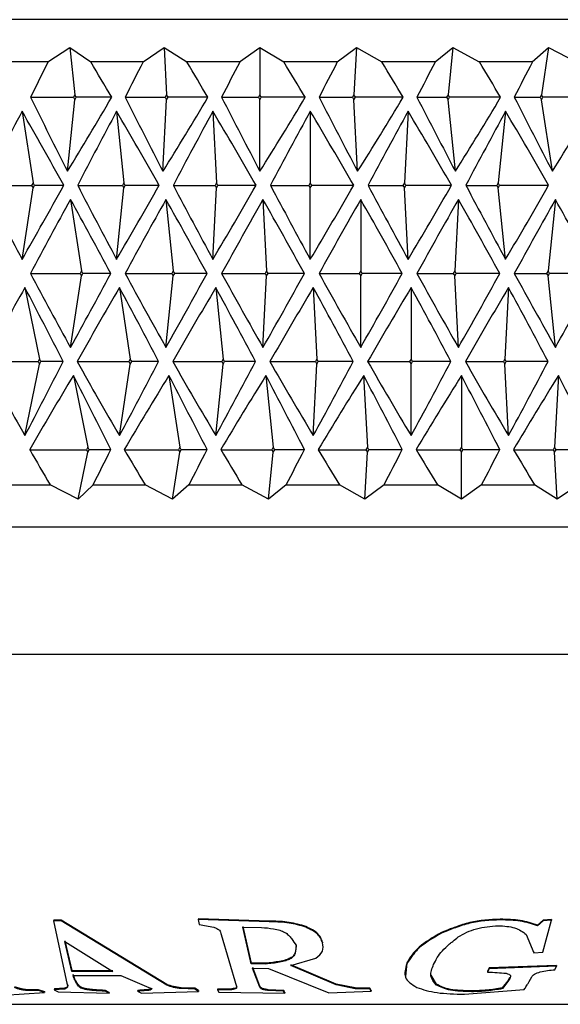
# Model space of a CAD drawing. Units: millimetres. Extents: x 3 to 1996, y 5 to 1995.
# Drawn here: x 856 to 862, y 482 to 494 of the extents above; entities that cross this region are included whole.
import ezdxf

# ---------------------------------------------------------------- set-up
doc = ezdxf.new("R2010")
doc.units = ezdxf.units.MM

msp = doc.modelspace()

# ---------------------------------------------------------------- linework, layer by layer
at = {"color": 7, "linetype": 'Continuous', "lineweight": 25}
for p, q in [((873.462, 494.131), (846.462, 494.131)), ((856.267, 493.631), (856.527, 493.8)), ((856.527, 493.8), (856.773, 493.631)), ((856.527, 493.8), (856.585, 493.243)), ((857.39, 493.631), (857.641, 493.8)), ((857.641, 493.8), (857.906, 493.631)), ((857.641, 493.8), (857.669, 493.243)), ((858.532, 493.631), (858.771, 493.8)), ((858.771, 493.8), (859.055, 493.631)), ((858.771, 493.8), (858.771, 493.243)), ((859.686, 493.631), (859.911, 493.8)), ((859.911, 493.8), (859.882, 493.243)), ((859.911, 493.8), (860.21, 493.631)), ((860.842, 493.631), (861.051, 493.8)), ((861.051, 493.8), (860.994, 493.243)), ((861.051, 493.8), (861.364, 493.631)), ((861.99, 493.631), (862.183, 493.8)), ((862.183, 493.8), (862.098, 493.243)), ((862.183, 493.8), (862.507, 493.631)), ((856.267, 493.631), (855.664, 493.631)), ((857.39, 493.631), (856.773, 493.631)), ((858.532, 493.631), (857.906, 493.631)), ((859.686, 493.631), (859.055, 493.631)), ((860.842, 493.631), (860.21, 493.631)), ((861.99, 493.631), (861.364, 493.631)), ((856.06, 493.214), (856.568, 493.214)), ((856.585, 493.243), (856.568, 493.214)), ((856.568, 493.214), (856.585, 493.184)), ((856.601, 493.214), (856.585, 493.243)), ((856.585, 493.184), (856.601, 493.214)), ((857.019, 493.214), (856.601, 493.214)), ((857.179, 493.214), (857.653, 493.214)), ((857.669, 493.243), (857.653, 493.214)), ((857.653, 493.214), (857.669, 493.184)), ((857.686, 493.214), (857.669, 493.243)), ((857.669, 493.184), (857.686, 493.214)), ((858.157, 493.214), (857.686, 493.214)), ((858.318, 493.214), (858.755, 493.214)), ((858.771, 493.243), (858.755, 493.214)), ((858.755, 493.214), (858.771, 493.184)), ((858.788, 493.214), (858.771, 493.243)), ((858.771, 493.184), (858.788, 493.214)), ((859.308, 493.214), (858.788, 493.214)), ((859.47, 493.214), (859.866, 493.214)), ((859.882, 493.243), (859.866, 493.214)), ((859.866, 493.214), (859.882, 493.184)), ((859.899, 493.214), (859.882, 493.243)), ((859.882, 493.184), (859.899, 493.214)), ((860.463, 493.214), (859.899, 493.214)), ((860.626, 493.214), (860.978, 493.214)), ((860.994, 493.243), (860.978, 493.214)), ((860.978, 493.214), (860.994, 493.184)), ((861.011, 493.214), (860.994, 493.243)), ((860.994, 493.184), (861.011, 493.214)), ((861.616, 493.214), (861.011, 493.214)), ((861.777, 493.214), (862.082, 493.214)), ((862.098, 493.243), (862.082, 493.214)), ((862.082, 493.214), (862.098, 493.184)), ((862.114, 493.214), (862.098, 493.243)), ((862.098, 493.184), (862.114, 493.214)), ((862.755, 493.214), (862.114, 493.214)), ((856.498, 492.338), (856.585, 493.184)), ((857.626, 492.338), (857.669, 493.184)), ((858.771, 492.338), (858.771, 493.184)), ((859.926, 492.338), (859.882, 493.184)), ((861.081, 492.338), (860.994, 493.184)), ((862.227, 492.338), (862.098, 493.184)), ((855.961, 493.047), (856.09, 492.202)), ((857.077, 493.047), (857.164, 492.202)), ((858.215, 493.047), (858.259, 492.202)), ((859.366, 493.047), (859.366, 492.202)), ((860.522, 493.047), (860.479, 492.202)), ((861.674, 493.047), (861.587, 492.202)), ((855.513, 492.172), (856.074, 492.172)), ((856.09, 492.202), (856.074, 492.172)), ((856.074, 492.172), (856.09, 492.143)), ((856.106, 492.172), (856.09, 492.202)), ((856.09, 492.143), (856.106, 492.172)), ((856.453, 492.172), (856.106, 492.172)), ((856.618, 492.172), (857.147, 492.172)), ((857.164, 492.202), (857.147, 492.172)), ((857.147, 492.172), (857.164, 492.143)), ((857.18, 492.172), (857.164, 492.202)), ((857.164, 492.143), (857.18, 492.172)), ((857.58, 492.172), (857.18, 492.172)), ((857.748, 492.172), (858.242, 492.172)), ((858.259, 492.202), (858.242, 492.172)), ((858.242, 492.172), (858.259, 492.143)), ((858.275, 492.172), (858.259, 492.202)), ((858.259, 492.143), (858.275, 492.172)), ((858.725, 492.172), (858.275, 492.172)), ((858.895, 492.172), (859.35, 492.172)), ((859.366, 492.202), (859.35, 492.172)), ((859.35, 492.172), (859.366, 492.143)), ((859.383, 492.172), (859.366, 492.202)), ((859.366, 492.143), (859.383, 492.172)), ((859.879, 492.172), (859.383, 492.172)), ((860.05, 492.172), (860.462, 492.172)), ((860.479, 492.202), (860.462, 492.172)), ((860.462, 492.172), (860.479, 492.143)), ((860.495, 492.172), (860.479, 492.202)), ((860.479, 492.143), (860.495, 492.172)), ((861.034, 492.172), (860.495, 492.172)), ((861.205, 492.172), (861.571, 492.172)), ((861.587, 492.202), (861.571, 492.172)), ((861.571, 492.172), (861.587, 492.143)), ((861.604, 492.172), (861.587, 492.202)), ((861.587, 492.143), (861.604, 492.172)), ((862.181, 492.172), (861.604, 492.172)), ((855.961, 491.297), (856.09, 492.143)), ((857.077, 491.297), (857.164, 492.143)), ((858.215, 491.297), (858.259, 492.143)), ((859.366, 491.297), (859.366, 492.143)), ((860.522, 491.297), (860.479, 492.143)), ((861.674, 491.297), (861.587, 492.143)), ((856.532, 492.006), (856.662, 491.16)), ((857.661, 492.006), (857.748, 491.16)), ((858.807, 492.006), (858.85, 491.16)), ((859.962, 492.006), (859.962, 491.16)), ((861.117, 492.006), (861.073, 491.16)), ((862.263, 492.006), (862.176, 491.16)), ((856.06, 491.131), (856.646, 491.131)), ((856.662, 491.16), (856.646, 491.131)), ((856.646, 491.131), (856.662, 491.101)), ((856.678, 491.131), (856.662, 491.16)), ((856.662, 491.101), (856.678, 491.131)), ((857.009, 491.131), (856.678, 491.131)), ((857.179, 491.131), (857.731, 491.131)), ((857.748, 491.16), (857.731, 491.131)), ((857.731, 491.131), (857.748, 491.101)), ((857.764, 491.131), (857.748, 491.16)), ((857.748, 491.101), (857.764, 491.131)), ((858.146, 491.131), (857.764, 491.131)), ((858.318, 491.131), (858.834, 491.131)), ((858.85, 491.16), (858.834, 491.131)), ((858.834, 491.131), (858.85, 491.101)), ((858.867, 491.131), (858.85, 491.16)), ((858.85, 491.101), (858.867, 491.131)), ((859.297, 491.131), (858.867, 491.131)), ((859.471, 491.131), (859.945, 491.131)), ((859.962, 491.16), (859.945, 491.131)), ((859.945, 491.131), (859.962, 491.101)), ((859.979, 491.131), (859.962, 491.16)), ((859.962, 491.101), (859.979, 491.131)), ((860.453, 491.131), (859.979, 491.131)), ((860.626, 491.131), (861.056, 491.131)), ((861.073, 491.16), (861.056, 491.131)), ((861.056, 491.131), (861.073, 491.101)), ((861.09, 491.131), (861.073, 491.16)), ((861.073, 491.101), (861.09, 491.131)), ((861.605, 491.131), (861.09, 491.131)), ((861.777, 491.131), (862.159, 491.131)), ((862.176, 491.16), (862.159, 491.131)), ((862.159, 491.131), (862.176, 491.101)), ((862.192, 491.131), (862.176, 491.16)), ((862.176, 491.101), (862.192, 491.131)), ((862.745, 491.131), (862.192, 491.131)), ((856.532, 490.256), (856.662, 491.101)), ((857.661, 490.256), (857.748, 491.101)), ((858.807, 490.256), (858.85, 491.101)), ((859.962, 490.256), (859.962, 491.101)), ((861.117, 490.256), (861.073, 491.101)), ((862.263, 490.256), (862.176, 491.101)), ((855.994, 490.964), (856.165, 490.118)), ((857.111, 490.964), (857.24, 490.118)), ((858.25, 490.964), (858.336, 490.118)), ((859.401, 490.964), (859.445, 490.118)), ((860.557, 490.964), (860.557, 490.118)), ((861.708, 490.964), (861.665, 490.118)), ((855.508, 490.089), (856.149, 490.089)), ((856.165, 490.118), (856.149, 490.089)), ((856.149, 490.089), (856.165, 490.059)), ((856.181, 490.089), (856.165, 490.118)), ((856.165, 490.059), (856.181, 490.089)), ((856.447, 490.089), (856.181, 490.089)), ((856.612, 490.089), (857.224, 490.089)), ((857.24, 490.118), (857.224, 490.089)), ((857.224, 490.089), (857.24, 490.059)), ((857.257, 490.089), (857.24, 490.118)), ((857.24, 490.059), (857.257, 490.089)), ((857.574, 490.089), (857.257, 490.089)), ((857.742, 490.089), (858.32, 490.089)), ((858.336, 490.118), (858.32, 490.089)), ((858.32, 490.089), (858.336, 490.059)), ((858.353, 490.089), (858.336, 490.118)), ((858.336, 490.059), (858.353, 490.089)), ((858.719, 490.089), (858.353, 490.089)), ((858.889, 490.089), (859.428, 490.089)), ((859.445, 490.118), (859.428, 490.089)), ((859.428, 490.089), (859.445, 490.059)), ((859.461, 490.089), (859.445, 490.118)), ((859.445, 490.059), (859.461, 490.089)), ((859.873, 490.089), (859.461, 490.089)), ((860.044, 490.089), (860.54, 490.089)), ((860.557, 490.118), (860.54, 490.089)), ((860.54, 490.089), (860.557, 490.059)), ((860.574, 490.089), (860.557, 490.118)), ((860.557, 490.059), (860.574, 490.089)), ((861.028, 490.089), (860.574, 490.089)), ((861.199, 490.089), (861.648, 490.089)), ((861.665, 490.118), (861.648, 490.089)), ((861.648, 490.089), (861.665, 490.059)), ((861.682, 490.089), (861.665, 490.118)), ((861.665, 490.059), (861.682, 490.089)), ((862.175, 490.089), (861.682, 490.089)), ((855.994, 489.214), (856.165, 490.059)), ((857.111, 489.214), (857.24, 490.059)), ((858.25, 489.214), (858.336, 490.059)), ((859.401, 489.214), (859.445, 490.059)), ((860.557, 489.214), (860.557, 490.059)), ((861.708, 489.214), (861.665, 490.059)), ((856.567, 489.923), (856.738, 489.077)), ((857.696, 489.923), (857.826, 489.077)), ((858.843, 489.923), (858.929, 489.077)), ((859.997, 489.923), (860.041, 489.077)), ((861.152, 489.923), (861.152, 489.077)), ((862.298, 489.923), (862.254, 489.077)), ((856.05, 489.047), (856.722, 489.047)), ((856.738, 489.077), (856.722, 489.047)), ((856.722, 489.047), (856.738, 489.018)), ((856.754, 489.047), (856.738, 489.077)), ((856.738, 489.018), (856.754, 489.047)), ((857.009, 489.047), (856.754, 489.047)), ((857.168, 489.047), (857.809, 489.047)), ((857.826, 489.077), (857.809, 489.047)), ((857.809, 489.047), (857.826, 489.018)), ((857.842, 489.047), (857.826, 489.077)), ((857.826, 489.018), (857.842, 489.047)), ((858.146, 489.047), (857.842, 489.047)), ((858.308, 489.047), (858.913, 489.047)), ((858.929, 489.077), (858.913, 489.047)), ((858.913, 489.047), (858.929, 489.018)), ((858.946, 489.047), (858.929, 489.077)), ((858.929, 489.018), (858.946, 489.047)), ((859.297, 489.047), (858.946, 489.047)), ((859.46, 489.047), (860.024, 489.047)), ((860.041, 489.077), (860.024, 489.047)), ((860.024, 489.047), (860.041, 489.018)), ((860.058, 489.047), (860.041, 489.077)), ((860.041, 489.018), (860.058, 489.047)), ((860.453, 489.047), (860.058, 489.047)), ((860.616, 489.047), (861.135, 489.047)), ((861.152, 489.077), (861.135, 489.047)), ((861.135, 489.047), (861.152, 489.018)), ((861.169, 489.047), (861.152, 489.077)), ((861.152, 489.018), (861.169, 489.047)), ((861.605, 489.047), (861.169, 489.047)), ((861.767, 489.047), (862.237, 489.047)), ((862.254, 489.077), (862.237, 489.047)), ((862.237, 489.047), (862.254, 489.018)), ((862.271, 489.047), (862.254, 489.077)), ((862.254, 489.018), (862.271, 489.047)), ((862.745, 489.047), (862.271, 489.047)), ((856.625, 488.461), (856.738, 489.018)), ((857.74, 488.461), (857.826, 489.018)), ((858.872, 488.461), (858.929, 489.018)), ((860.012, 488.461), (860.041, 489.018)), ((861.152, 488.461), (861.152, 489.018)), ((862.283, 488.461), (862.254, 489.018)), ((855.69, 488.631), (856.293, 488.631)), ((856.625, 488.461), (856.293, 488.631)), ((856.8, 488.631), (856.625, 488.461)), ((856.8, 488.631), (857.416, 488.631)), ((857.74, 488.461), (857.416, 488.631)), ((857.933, 488.631), (857.74, 488.461)), ((857.933, 488.631), (858.559, 488.631)), ((858.872, 488.461), (858.559, 488.631)), ((859.082, 488.631), (858.872, 488.461)), ((859.082, 488.631), (859.713, 488.631)), ((860.012, 488.461), (859.713, 488.631)), ((860.238, 488.631), (860.012, 488.461)), ((860.238, 488.631), (860.869, 488.631)), ((861.152, 488.461), (860.869, 488.631)), ((861.391, 488.631), (861.152, 488.461)), ((861.391, 488.631), (862.017, 488.631)), ((862.283, 488.461), (862.017, 488.631)), ((862.534, 488.631), (862.283, 488.461)), ((859.962, 488.131), (847.212, 488.131)), ((872.712, 488.131), (859.962, 488.131)), ((849.812, 486.631), (859.962, 486.631)), ((859.962, 486.631), (870.112, 486.631)), ((856.335, 483.485), (856.332, 483.477)), ((856.421, 483.478), (856.332, 483.477)), ((856.332, 483.477), (856.493, 482.722)), ((856.424, 483.485), (856.335, 483.485)), ((856.424, 483.485), (856.421, 483.478)), ((857.671, 482.715), (856.421, 483.478)), ((857.672, 482.724), (856.424, 483.485)), ((858.045, 483.5), (858.043, 483.492)), ((858.043, 483.492), (858.054, 483.433)), ((858.88, 483.466), (858.043, 483.492)), ((858.881, 483.473), (858.045, 483.5)), ((858.881, 483.473), (858.88, 483.466)), ((861.612, 483.496), (861.613, 483.489)), ((862.117, 483.485), (862.051, 483.427)), ((862.119, 483.478), (862.053, 483.419)), ((862.113, 483.105), (862.218, 483.483)), ((862.216, 483.491), (862.117, 483.485)), ((862.117, 483.485), (862.119, 483.478)), ((862.218, 483.483), (862.119, 483.478)), ((862.216, 483.491), (862.218, 483.483)), ((858.57, 483.401), (858.789, 483.399)), ((858.669, 482.968), (858.57, 483.401)), ((858.67, 482.977), (858.572, 483.409)), ((859.292, 483.418), (859.291, 483.41)), ((860.917, 483.34), (860.917, 483.332)), ((862.051, 483.427), (862.053, 483.419)), ((856.467, 483.232), (857.032, 482.878)), ((856.549, 482.879), (856.467, 483.232)), ((856.551, 482.888), (856.47, 483.24)), ((858.313, 483.315), (858.493, 482.7)), ((859.512, 483.226), (859.511, 483.217)), ((861.919, 483.315), (862.01, 483.1)), ((862.008, 483.109), (862.01, 483.1)), ((862.01, 483.1), (862.113, 483.105)), ((858.67, 482.977), (858.669, 482.968)), ((858.839, 482.966), (858.669, 482.968)), ((858.84, 482.975), (858.67, 482.977)), ((858.84, 482.975), (858.839, 482.966)), ((859.135, 482.949), (859.433, 483.036)), ((860.507, 482.98), (860.492, 482.818)), ((860.507, 482.98), (860.508, 482.971)), ((856.551, 482.888), (856.549, 482.879)), ((857.032, 482.878), (856.549, 482.879)), ((857.034, 482.887), (856.551, 482.888)), ((858.685, 482.917), (858.873, 482.914)), ((858.77, 482.694), (858.685, 482.917)), ((858.771, 482.704), (858.686, 482.926)), ((858.873, 482.914), (859.586, 482.627)), ((859.674, 482.73), (859.135, 482.958)), ((859.673, 482.721), (859.135, 482.949)), ((861.48, 482.92), (861.46, 482.879)), ((861.46, 482.879), (861.461, 482.87)), ((861.481, 482.911), (861.461, 482.87)), ((862.275, 482.95), (861.48, 482.92)), ((861.48, 482.92), (861.481, 482.911)), ((862.277, 482.941), (861.481, 482.911)), ((862.258, 482.899), (862.277, 482.941)), ((862.275, 482.95), (862.277, 482.941)), ((856.563, 482.832), (857.127, 482.831)), ((856.612, 482.739), (856.61, 482.73)), ((857.127, 482.831), (857.458, 482.688)), ((860.857, 482.728), (860.793, 482.835)), ((861.701, 482.768), (861.635, 482.684)), ((861.702, 482.759), (861.636, 482.675)), ((861.722, 482.805), (861.701, 482.768)), ((861.701, 482.768), (861.702, 482.759)), ((861.723, 482.796), (861.702, 482.759)), ((861.722, 482.805), (861.723, 482.796)), ((861.954, 482.761), (861.985, 482.815)), ((855.747, 482.599), (856.227, 482.628)), ((856.021, 482.662), (856.02, 482.653)), ((856.154, 482.653), (856.02, 482.653)), ((856.156, 482.662), (856.021, 482.662)), ((856.156, 482.662), (856.154, 482.653)), ((856.227, 482.628), (856.154, 482.653)), ((856.229, 482.638), (856.156, 482.662)), ((856.229, 482.638), (856.227, 482.628)), ((856.342, 482.673), (856.341, 482.663)), ((856.463, 482.67), (856.341, 482.663)), ((856.341, 482.663), (856.386, 482.637)), ((856.464, 482.68), (856.342, 482.673)), ((856.386, 482.637), (856.989, 482.62)), ((856.464, 482.68), (856.463, 482.67)), ((856.658, 482.692), (856.656, 482.682)), ((856.945, 482.654), (856.943, 482.645)), ((856.989, 482.62), (856.943, 482.645)), ((856.99, 482.63), (856.945, 482.654)), ((856.99, 482.63), (856.989, 482.62)), ((857.327, 482.655), (857.326, 482.645)), ((857.326, 482.645), (857.372, 482.621)), ((857.372, 482.621), (858.046, 482.643)), ((857.672, 482.724), (857.671, 482.715)), ((857.841, 482.684), (857.84, 482.675)), ((858.001, 482.669), (857.84, 482.675)), ((858.002, 482.679), (857.841, 482.684)), ((858.002, 482.679), (858.001, 482.669)), ((858.046, 482.643), (858.001, 482.669)), ((858.047, 482.653), (858.002, 482.679)), ((858.047, 482.653), (858.046, 482.643)), ((858.271, 482.67), (858.27, 482.661)), ((858.439, 482.662), (858.27, 482.661)), ((858.27, 482.661), (858.284, 482.635)), ((858.44, 482.672), (858.271, 482.67)), ((858.284, 482.635), (859.065, 482.621)), ((858.44, 482.672), (858.439, 482.662)), ((858.771, 482.704), (858.77, 482.694)), ((858.867, 482.663), (858.866, 482.654)), ((859.051, 482.645), (858.866, 482.654)), ((859.052, 482.655), (858.867, 482.663)), ((859.052, 482.655), (859.051, 482.645)), ((859.065, 482.621), (859.051, 482.645)), ((859.066, 482.63), (859.052, 482.655)), ((859.066, 482.63), (859.065, 482.621)), ((859.586, 482.627), (860.085, 482.645)), ((859.674, 482.73), (859.673, 482.721)), ((859.896, 482.674), (859.673, 482.721)), ((859.896, 482.683), (859.674, 482.73)), ((860.071, 482.68), (859.896, 482.683)), ((859.896, 482.683), (859.896, 482.674)), ((860.071, 482.671), (859.896, 482.674)), ((860.085, 482.654), (860.071, 482.68)), ((860.071, 482.68), (860.071, 482.671)), ((860.085, 482.645), (860.071, 482.671)), ((860.085, 482.654), (860.085, 482.645)), ((860.857, 482.728), (860.858, 482.718)), ((861.187, 482.609), (861.895, 482.664)), ((861.273, 482.649), (861.273, 482.639)), ((861.635, 482.684), (861.636, 482.675)), ((855.462, 482.49), (859.962, 482.49)), ((859.962, 482.49), (864.462, 482.49))]:
    msp.add_line(p, q, dxfattribs=at)
for centre, major_axis, ratio, start_param, end_param in [((859.962, 473.853), (8.655, 32.133), 0.312216, 0.994448, 1.010717), ((859.962, 469.687), (-11.494, 32.16), 0.204956, 5.456989, 5.476091), ((859.962, 473.853), (9.505, 32.131), 0.287311, 0.995337, 1.011605), ((859.962, 469.687), (-10.921, 32.146), 0.233397, 5.45098, 5.470083), ((859.962, 473.853), (10.259, 32.135), 0.260934, 0.99366, 1.009929), ((859.962, 469.687), (-10.259, 32.135), 0.260934, 5.446998, 5.4661), ((859.962, 473.853), (10.921, 32.146), 0.233397, 0.989677, 1.005946), ((859.962, 469.687), (-9.505, 32.131), 0.287311, 5.445321, 5.464424), ((859.962, 473.853), (11.494, 32.16), 0.204956, 0.983669, 0.999938), ((859.962, 469.687), (-8.655, 32.133), 0.312216, 5.44621, 5.465313), ((859.962, 473.853), (11.981, 32.178), 0.175823, 0.975923, 0.992192), ((859.962, 512.574), (-8.655, 32.133), 0.312216, 2.130876, 2.165263), ((859.962, 516.74), (11.494, 32.16), 0.204956, 3.927216, 3.967789), ((859.962, 512.574), (-9.505, 32.131), 0.287311, 2.129987, 2.164374), ((859.962, 516.74), (10.921, 32.146), 0.233397, 3.933224, 3.973797), ((859.962, 512.574), (-10.259, 32.135), 0.260934, 2.131664, 2.166051), ((859.962, 516.74), (10.259, 32.135), 0.260934, 3.937207, 3.97778), ((859.962, 512.574), (-10.921, 32.146), 0.233397, 2.135647, 2.170034), ((859.962, 516.74), (9.505, 32.131), 0.287311, 3.938884, 3.979457), ((859.962, 512.574), (-11.494, 32.16), 0.204956, 2.141655, 2.176042), ((859.962, 516.74), (8.655, 32.133), 0.312216, 3.937995, 3.978568), ((859.962, 512.574), (-11.981, 32.178), 0.175823, 2.149401, 2.183788), ((859.962, 516.74), (7.708, 32.143), 0.335284, 3.93433, 3.974903), ((859.962, 471.703), (7.708, 32.143), 0.335284, 0.927649, 0.963298), ((859.962, 469.619), (-11.981, 32.178), 0.175823, 5.421581, 5.460292), ((859.962, 471.703), (8.655, 32.133), 0.312216, 0.931313, 0.966963), ((859.962, 469.619), (-11.494, 32.16), 0.204956, 5.413835, 5.452546), ((859.962, 471.703), (9.505, 32.131), 0.287311, 0.932202, 0.967852), ((859.962, 469.619), (-10.921, 32.146), 0.233397, 5.407827, 5.446538), ((859.962, 471.703), (10.259, 32.135), 0.260934, 0.930526, 0.966175), ((859.962, 469.619), (-10.259, 32.135), 0.260934, 5.403844, 5.442555), ((859.962, 471.703), (10.921, 32.146), 0.233397, 0.926543, 0.962192), ((859.962, 469.619), (-9.505, 32.131), 0.287311, 5.402167, 5.440878), ((859.962, 471.703), (11.494, 32.16), 0.204956, 0.920535, 0.956184), ((859.962, 469.619), (-8.655, 32.133), 0.312216, 5.403056, 5.441767), ((859.962, 512.642), (-7.708, 32.143), 0.335284, 2.178294, 2.213944), ((859.962, 514.726), (11.981, 32.178), 0.175823, 3.964486, 4.003197), ((859.962, 512.642), (-8.655, 32.133), 0.312216, 2.17463, 2.210279), ((859.962, 514.726), (11.494, 32.16), 0.204956, 3.972232, 4.010943), ((859.962, 512.642), (-9.505, 32.131), 0.287311, 2.173741, 2.209391), ((859.962, 514.726), (10.921, 32.146), 0.233397, 3.97824, 4.016951), ((859.962, 512.642), (-10.259, 32.135), 0.260934, 2.175417, 2.211067), ((859.962, 514.726), (10.259, 32.135), 0.260934, 3.982223, 4.020934), ((859.962, 512.642), (-10.921, 32.146), 0.233397, 2.1794, 2.21505), ((859.962, 514.726), (9.505, 32.131), 0.287311, 3.9839, 4.022611), ((859.962, 512.642), (-11.494, 32.16), 0.204956, 2.185408, 2.221058), ((859.962, 514.726), (8.655, 32.133), 0.312216, 3.983011, 4.021722), ((859.962, 469.596), (7.708, 32.143), 0.335284, 0.882701, 0.919781), ((859.962, 469.596), (-11.981, 32.178), 0.175823, 5.378264, 5.415344), ((859.962, 469.596), (8.655, 32.133), 0.312216, 0.886366, 0.923446), ((859.962, 469.596), (-11.494, 32.16), 0.204956, 5.370518, 5.407598), ((859.962, 469.596), (9.505, 32.131), 0.287311, 0.887255, 0.924335), ((859.962, 469.596), (-10.921, 32.146), 0.233397, 5.36451, 5.40159), ((859.962, 469.596), (10.259, 32.135), 0.260934, 0.885578, 0.922658), ((859.962, 469.596), (-10.259, 32.135), 0.260934, 5.360527, 5.397607), ((859.962, 469.596), (10.921, 32.146), 0.233397, 0.881595, 0.918675), ((859.962, 469.596), (-9.505, 32.131), 0.287311, 5.358851, 5.395931), ((859.962, 469.596), (11.494, 32.16), 0.204956, 0.875587, 0.912667), ((859.962, 469.596), (-8.655, 32.133), 0.312216, 5.359739, 5.396819), ((859.962, 512.665), (-7.708, 32.143), 0.335284, 2.221812, 2.258892), ((859.962, 512.665), (11.981, 32.178), 0.175823, 4.009434, 4.046514), ((859.962, 512.665), (-8.655, 32.133), 0.312216, 2.218147, 2.255227), ((859.962, 512.665), (11.494, 32.16), 0.204956, 4.01718, 4.05426), ((859.962, 512.665), (-9.505, 32.131), 0.287311, 2.217258, 2.254338), ((859.962, 512.665), (10.921, 32.146), 0.233397, 4.023188, 4.060268), ((859.962, 512.665), (-10.259, 32.135), 0.260934, 2.218934, 2.256015), ((859.962, 512.665), (10.259, 32.135), 0.260934, 4.027171, 4.064251), ((859.962, 512.665), (-10.921, 32.146), 0.233397, 2.222917, 2.259997), ((859.962, 512.665), (9.505, 32.131), 0.287311, 4.028847, 4.065927), ((859.962, 512.665), (-11.494, 32.16), 0.204956, 2.228925, 2.266005), ((859.962, 512.665), (8.655, 32.133), 0.312216, 4.027958, 4.065039), ((859.962, 467.535), (6.665, 32.159), 0.3561, 0.831184, 0.869895), ((859.962, 469.619), (-12.386, 32.196), 0.146167, 5.343948, 5.379598), ((859.962, 467.535), (7.708, 32.143), 0.335284, 0.837754, 0.876465), ((859.962, 469.619), (-11.981, 32.178), 0.175823, 5.334747, 5.370397), ((859.962, 467.535), (8.655, 32.133), 0.312216, 0.841418, 0.880129), ((859.962, 469.619), (-11.494, 32.16), 0.204956, 5.327001, 5.362651), ((859.962, 467.535), (9.505, 32.131), 0.287311, 0.842307, 0.881018), ((859.962, 469.619), (-10.921, 32.146), 0.233397, 5.320993, 5.356643), ((859.962, 467.535), (10.259, 32.135), 0.260934, 0.840631, 0.879342), ((859.962, 469.619), (-10.259, 32.135), 0.260934, 5.31701, 5.35266), ((859.962, 467.535), (10.921, 32.146), 0.233397, 0.836648, 0.875359), ((859.962, 469.619), (-9.505, 32.131), 0.287311, 5.315334, 5.350983), ((859.962, 512.642), (-6.665, 32.159), 0.3561, 2.271697, 2.310408), ((859.962, 510.558), (12.386, 32.196), 0.146167, 4.04518, 4.080829), ((859.962, 512.642), (-7.708, 32.143), 0.335284, 2.265128, 2.303839), ((859.962, 510.558), (11.981, 32.178), 0.175823, 4.054381, 4.090031), ((859.962, 512.642), (-8.655, 32.133), 0.312216, 2.261463, 2.300174), ((859.962, 510.558), (11.494, 32.16), 0.204956, 4.062127, 4.097777), ((859.962, 512.642), (-9.505, 32.131), 0.287311, 2.260575, 2.299286), ((859.962, 510.558), (10.921, 32.146), 0.233397, 4.068135, 4.103785), ((859.962, 512.642), (-10.259, 32.135), 0.260934, 2.262251, 2.300962), ((859.962, 510.558), (10.259, 32.135), 0.260934, 4.072118, 4.107768), ((859.962, 512.642), (-10.921, 32.146), 0.233397, 2.266234, 2.304945), ((859.962, 510.558), (9.505, 32.131), 0.287311, 4.073795, 4.109444), ((859.962, 465.521), (6.665, 32.159), 0.3561, 0.786168, 0.826742), ((859.962, 469.687), (-12.386, 32.196), 0.146167, 5.300195, 5.334582), ((859.962, 465.521), (7.708, 32.143), 0.335284, 0.792737, 0.833311), ((859.962, 469.687), (-11.981, 32.178), 0.175823, 5.290994, 5.325381), ((859.962, 465.521), (8.655, 32.133), 0.312216, 0.796402, 0.836975), ((859.962, 469.687), (-11.494, 32.16), 0.204956, 5.283247, 5.317634), ((859.962, 465.521), (9.505, 32.131), 0.287311, 0.797291, 0.837864), ((859.962, 469.687), (-10.921, 32.146), 0.233397, 5.277239, 5.311626), ((859.962, 465.521), (10.259, 32.135), 0.260934, 0.795614, 0.836188), ((859.962, 469.687), (-10.259, 32.135), 0.260934, 5.273256, 5.307644), ((859.962, 465.521), (10.921, 32.146), 0.233397, 0.791632, 0.832205), ((859.962, 469.687), (-9.505, 32.131), 0.287311, 5.27158, 5.305967), ((859.962, 512.574), (-6.665, 32.159), 0.3561, 2.314851, 2.333954), ((859.962, 508.408), (12.386, 32.196), 0.146167, 4.108314, 4.124583), ((859.962, 512.574), (-7.708, 32.143), 0.335284, 2.308282, 2.327385), ((859.962, 508.408), (11.981, 32.178), 0.175823, 4.117516, 4.133784), ((859.962, 512.574), (-8.655, 32.133), 0.312216, 2.304617, 2.32372), ((859.962, 508.408), (11.494, 32.16), 0.204956, 4.125262, 4.141531), ((859.962, 512.574), (-9.505, 32.131), 0.287311, 2.303728, 2.322831), ((859.962, 508.408), (10.921, 32.146), 0.233397, 4.13127, 4.147539), ((859.962, 512.574), (-10.259, 32.135), 0.260934, 2.305405, 2.324508), ((859.962, 508.408), (10.259, 32.135), 0.260934, 4.135253, 4.151522), ((859.962, 512.574), (-10.921, 32.146), 0.233397, 2.309388, 2.328491)]:
    msp.add_ellipse(centre, major_axis=major_axis, ratio=ratio, start_param=start_param, end_param=end_param, dxfattribs=at)
for points, knots in [([(858.054, 483.433), (858.082, 483.429), (858.14, 483.421), (858.197, 483.407), (858.226, 483.401)], [0, 0, 0, 0, 0.49977, 1, 1, 1, 1]), ([(859.291, 483.41), (859.225, 483.428), (859.125, 483.454), (858.984, 483.463), (858.915, 483.465), (858.88, 483.466)], [0, 0, 0, 0, 0.498621, 0.747529, 1, 1, 1, 1]), ([(859.292, 483.418), (859.225, 483.435), (859.126, 483.462), (858.985, 483.471), (858.916, 483.473), (858.881, 483.473)], [0, 0, 0, 0, 0.4985851, 0.7475085, 1, 1, 1, 1]), ([(861.612, 483.496), (861.49, 483.49), (861.307, 483.48), (861.115, 483.416), (861.006, 483.375), (860.951, 483.353), (860.917, 483.34)], [0, 0, 0, 0, 0.497031, 0.744752, 0.838086, 1, 1, 1, 1]), ([(861.613, 483.489), (861.491, 483.482), (861.308, 483.472), (861.116, 483.409), (861.007, 483.367), (860.952, 483.345), (860.917, 483.332)], [0, 0, 0, 0, 0.496949, 0.744693, 0.838064, 1, 1, 1, 1]), ([(862.051, 483.427), (861.986, 483.448), (861.888, 483.48), (861.732, 483.492), (861.652, 483.495), (861.612, 483.496)], [0, 0, 0, 0, 0.498532, 0.747435, 1, 1, 1, 1]), ([(862.053, 483.419), (861.988, 483.44), (861.889, 483.472), (861.733, 483.485), (861.653, 483.487), (861.613, 483.489)], [0, 0, 0, 0, 0.49857, 0.747456, 1, 1, 1, 1]), ([(858.226, 483.401), (858.238, 483.396), (858.258, 483.388), (858.28, 483.376), (858.297, 483.362), (858.308, 483.341), (858.311, 483.324), (858.313, 483.315)], [0, 0, 0, 0, 0.257437, 0.382825, 0.494122, 0.736104, 1, 1, 1, 1]), ([(858.789, 483.399), (858.837, 483.395), (858.911, 483.388), (859.006, 483.368), (859.067, 483.342), (859.112, 483.307), (859.157, 483.254), (859.182, 483.213), (859.198, 483.187)], [0, 0, 0, 0, 0.250231, 0.384509, 0.499648, 0.61341, 0.749581, 1, 1, 1, 1]), ([(859.511, 483.217), (859.504, 483.236), (859.491, 483.273), (859.433, 483.347), (859.348, 483.385), (859.291, 483.41)], [0, 0, 0, 0, 0.255193, 0.497803, 1, 1, 1, 1]), ([(859.512, 483.226), (859.505, 483.244), (859.491, 483.281), (859.433, 483.355), (859.349, 483.393), (859.292, 483.418)], [0, 0, 0, 0, 0.25509, 0.497645, 1, 1, 1, 1]), ([(860.917, 483.34), (860.819, 483.282), (860.625, 483.168), (860.546, 483.043), (860.507, 482.98)], [0, 0, 0, 0, 0.499606, 1, 1, 1, 1]), ([(860.917, 483.332), (860.82, 483.275), (860.674, 483.191), (860.568, 483.062), (860.528, 483.002), (860.508, 482.971)], [0, 0, 0, 0, 0.4972567, 0.7453511, 1, 1, 1, 1]), ([(861.113, 483.287), (861.147, 483.306), (861.213, 483.342), (861.369, 483.403), (861.499, 483.412), (861.586, 483.419)], [0, 0, 0, 0, 0.254515, 0.497929, 1, 1, 1, 1]), ([(861.586, 483.419), (861.656, 483.415), (861.797, 483.407), (861.878, 483.346), (861.919, 483.315)], [0, 0, 0, 0, 0.49657, 1, 1, 1, 1]), ([(859.433, 483.036), (859.464, 483.062), (859.528, 483.114), (859.517, 483.183), (859.511, 483.217)], [0, 0, 0, 0, 0.497185, 1, 1, 1, 1]), ([(860.824, 482.961), (860.851, 483.015), (860.891, 483.094), (860.993, 483.187), (861.058, 483.241), (861.092, 483.269), (861.113, 483.287)], [0, 0, 0, 0, 0.49847, 0.747222, 0.839891, 1, 1, 1, 1]), ([(859.198, 483.187), (859.197, 483.156), (859.197, 483.109), (859.17, 483.056), (859.132, 483.025), (859.074, 483.003), (858.977, 482.981), (858.895, 482.972), (858.839, 482.966)], [0, 0, 0, 0, 0.260799, 0.384775, 0.492455, 0.602075, 0.731783, 1, 1, 1, 1]), ([(859.199, 483.195), (859.198, 483.164), (859.197, 483.118), (859.171, 483.065), (859.133, 483.034), (859.075, 483.012), (858.978, 482.99), (858.895, 482.981), (858.84, 482.975)], [0, 0, 0, 0, 0.2606031, 0.3845072, 0.4921628, 0.6018092, 0.7315876, 1, 1, 1, 1]), ([(860.508, 482.971), (860.49, 482.914), (860.455, 482.798), (860.568, 482.725), (860.624, 482.689)], [0, 0, 0, 0, 0.497682, 1, 1, 1, 1]), ([(860.858, 482.718), (860.828, 482.752), (860.769, 482.819), (860.805, 482.914), (860.824, 482.961)], [0, 0, 0, 0, 0.49846, 1, 1, 1, 1]), ([(861.461, 482.87), (861.499, 482.869), (861.575, 482.867), (861.645, 482.86), (861.68, 482.857)], [0, 0, 0, 0, 0.4997408, 1, 1, 1, 1]), ([(861.68, 482.857), (861.691, 482.853), (861.708, 482.848), (861.724, 482.839), (861.734, 482.829), (861.733, 482.814), (861.726, 482.802), (861.723, 482.796)], [0, 0, 0, 0, 0.256385, 0.382334, 0.494693, 0.737748, 1, 1, 1, 1]), ([(861.985, 482.815), (861.988, 482.82), (861.994, 482.831), (862.021, 482.853), (862.059, 482.865), (862.084, 482.874)], [0, 0, 0, 0, 0.2561053, 0.4973149, 1, 1, 1, 1]), ([(862.084, 482.874), (862.113, 482.879), (862.171, 482.89), (862.229, 482.896), (862.258, 482.899)], [0, 0, 0, 0, 0.499714, 1, 1, 1, 1]), ([(856.61, 482.73), (856.604, 482.74), (856.594, 482.756), (856.585, 482.774), (856.58, 482.785), (856.573, 482.802), (856.567, 482.819), (856.563, 482.832)], [0, 0, 0, 0, 0.324035, 0.499972, 0.517287, 0.646589, 1, 1, 1, 1]), ([(856.612, 482.739), (856.606, 482.749), (856.596, 482.765), (856.587, 482.783), (856.583, 482.794), (856.576, 482.811), (856.57, 482.828), (856.565, 482.841)], [0, 0, 0, 0, 0.324012, 0.499963, 0.517274, 0.646571, 1, 1, 1, 1]), ([(856.658, 482.692), (856.647, 482.7), (856.627, 482.715), (856.617, 482.731), (856.612, 482.739)], [0, 0, 0, 0, 0.4996733, 1, 1, 1, 1]), ([(861.895, 482.664), (861.904, 482.679), (861.915, 482.699), (861.937, 482.732), (861.948, 482.75), (861.954, 482.761)], [0, 0, 0, 0, 0.499957, 0.682899, 1, 1, 1, 1]), ([(856.02, 482.653), (856.007, 482.654), (855.983, 482.657), (855.943, 482.664), (855.906, 482.675), (855.883, 482.683), (855.872, 482.687)], [0, 0, 0, 0, 0.256447, 0.494796, 0.738383, 1, 1, 1, 1]), ([(856.021, 482.662), (856.009, 482.664), (855.985, 482.666), (855.945, 482.674), (855.908, 482.684), (855.886, 482.692), (855.874, 482.697)], [0, 0, 0, 0, 0.256639, 0.495063, 0.738552, 1, 1, 1, 1]), ([(856.493, 482.722), (856.497, 482.711), (856.505, 482.689), (856.477, 482.676), (856.463, 482.67)], [0, 0, 0, 0, 0.498598, 1, 1, 1, 1]), ([(856.495, 482.732), (856.499, 482.721), (856.507, 482.698), (856.479, 482.686), (856.464, 482.68)], [0, 0, 0, 0, 0.498445, 1, 1, 1, 1]), ([(856.656, 482.682), (856.645, 482.69), (856.625, 482.706), (856.615, 482.722), (856.61, 482.73)], [0, 0, 0, 0, 0.499705, 1, 1, 1, 1]), ([(856.943, 482.645), (856.896, 482.647), (856.835, 482.65), (856.761, 482.657), (856.722, 482.662), (856.688, 482.671), (856.667, 482.679), (856.656, 482.682)], [0, 0, 0, 0, 0.498219, 0.643707, 0.749579, 0.87107, 1, 1, 1, 1]), ([(856.945, 482.654), (856.898, 482.657), (856.837, 482.66), (856.763, 482.666), (856.724, 482.672), (856.689, 482.681), (856.668, 482.688), (856.658, 482.692)], [0, 0, 0, 0, 0.4984172, 0.643922, 0.7498075, 0.8712099, 1, 1, 1, 1]), ([(857.496, 482.671), (857.491, 482.666), (857.481, 482.656), (857.411, 482.65), (857.36, 482.647), (857.326, 482.645)], [0, 0, 0, 0, 0.24968, 0.500259, 1, 1, 1, 1]), ([(857.497, 482.681), (857.492, 482.675), (857.482, 482.665), (857.413, 482.66), (857.361, 482.657), (857.327, 482.655)], [0, 0, 0, 0, 0.249518, 0.500128, 1, 1, 1, 1]), ([(857.458, 482.688), (857.466, 482.686), (857.48, 482.68), (857.491, 482.674), (857.496, 482.671)], [0, 0, 0, 0, 0.499419, 1, 1, 1, 1]), ([(857.84, 482.675), (857.809, 482.679), (857.746, 482.688), (857.696, 482.706), (857.671, 482.715)], [0, 0, 0, 0, 0.498084, 1, 1, 1, 1]), ([(857.841, 482.684), (857.81, 482.689), (857.747, 482.698), (857.697, 482.715), (857.672, 482.724)], [0, 0, 0, 0, 0.498245, 1, 1, 1, 1]), ([(858.493, 482.7), (858.495, 482.696), (858.498, 482.688), (858.49, 482.672), (858.459, 482.666), (858.439, 482.662)], [0, 0, 0, 0, 0.257292, 0.49695, 1, 1, 1, 1]), ([(858.494, 482.71), (858.496, 482.705), (858.499, 482.697), (858.49, 482.682), (858.46, 482.676), (858.44, 482.672)], [0, 0, 0, 0, 0.257132, 0.496702, 1, 1, 1, 1]), ([(858.866, 482.654), (858.853, 482.656), (858.833, 482.659), (858.81, 482.664), (858.791, 482.671), (858.778, 482.681), (858.773, 482.69), (858.77, 482.694)], [0, 0, 0, 0, 0.257522, 0.38272, 0.494239, 0.736113, 1, 1, 1, 1]), ([(858.867, 482.663), (858.853, 482.665), (858.833, 482.668), (858.81, 482.674), (858.792, 482.68), (858.779, 482.691), (858.774, 482.699), (858.771, 482.704)], [0, 0, 0, 0, 0.257713, 0.382941, 0.494481, 0.736252, 1, 1, 1, 1]), ([(860.624, 482.689), (860.698, 482.665), (860.848, 482.617), (861.074, 482.612), (861.187, 482.609)], [0, 0, 0, 0, 0.49783, 1, 1, 1, 1]), ([(861.273, 482.649), (861.228, 482.65), (861.139, 482.652), (860.974, 482.669), (860.904, 482.704), (860.857, 482.728)], [0, 0, 0, 0, 0.254654, 0.497756, 1, 1, 1, 1]), ([(861.273, 482.639), (861.228, 482.64), (861.14, 482.642), (860.975, 482.659), (860.905, 482.694), (860.858, 482.718)], [0, 0, 0, 0, 0.254524, 0.497552, 1, 1, 1, 1]), ([(861.635, 482.684), (861.576, 482.674), (861.459, 482.653), (861.335, 482.65), (861.273, 482.649)], [0, 0, 0, 0, 0.49831, 1, 1, 1, 1]), ([(861.636, 482.675), (861.577, 482.664), (861.459, 482.643), (861.336, 482.64), (861.273, 482.639)], [0, 0, 0, 0, 0.498421, 1, 1, 1, 1])]:
    msp.add_open_spline(points, degree=3, knots=knots, dxfattribs=at)

doc.saveas('drawing.dxf')
